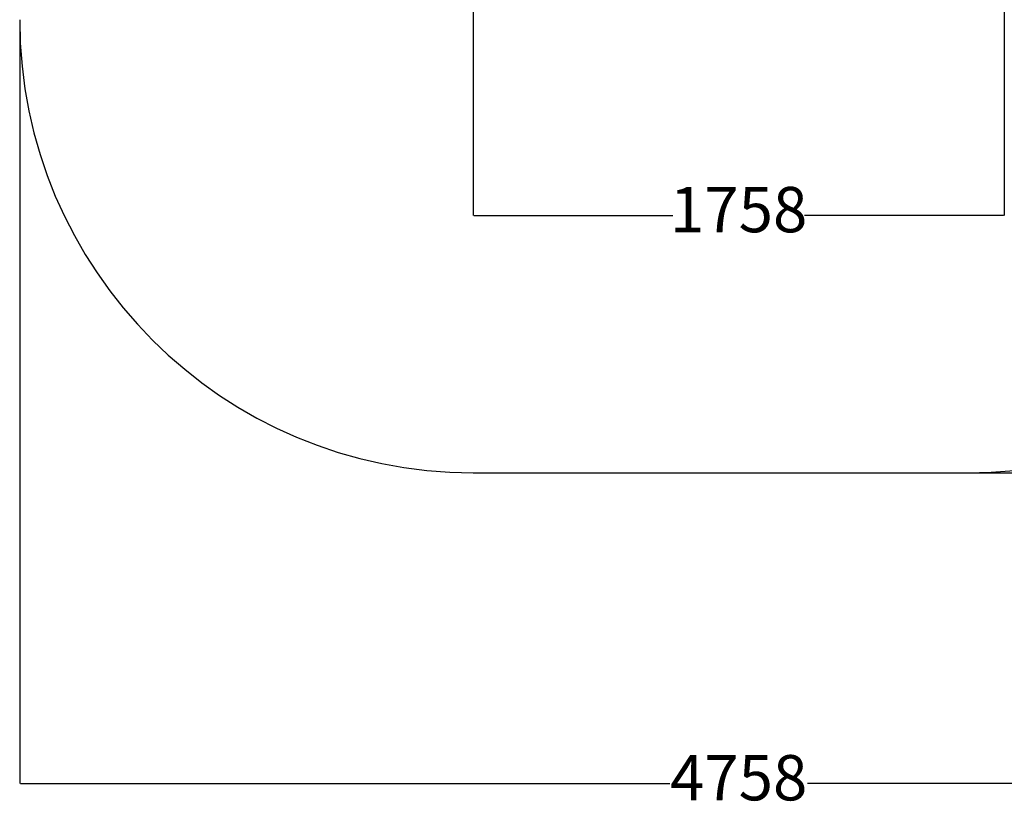
# Model space of a CAD drawing. Units: millimetres. Extents: x 467 to 6429, y -616 to 7276.
# Drawn here: x 467 to 3724, y -616 to 2011 of the extents above; entities that cross this region are included whole.
import ezdxf

# ---------------------------------------------------------------- set-up
doc = ezdxf.new("R2010")
doc.units = ezdxf.units.MM
doc.layers.add('Dimensions', color=7, linetype='Continuous')
doc.layers.add('Safetyarea', color=131, linetype='Continuous')
doc.styles.get("Standard").update_dxf_attribs({"font": 'arial.ttf'})
doc.dimstyles.new('Leikkiset keinu', dxfattribs={"dimtxt": 150, "dimasz": 2.5, "dimexe": 0.06, "dimexo": 0.625, "dimtad": 0, "dimtih": 1, "dimtoh": 1, "dimdec": 0, "dimtxsty": 'Standard', "dimcen": 2.5, "dimadec": 0, "dimazin": 0, "dimtfac": 1, "dimtmove": 0, "dimatfit": 3, "dimfxl": 1, "dimarcsym": 0})

# ---------------------------------------------------------------- blocks, each defined once
blk = doc.blocks.new('*D2')
at = {"layer": 'Defpoints', "color": 0}
for p in [(5224.4, 3360.7), (466.6, 2011.4), (5224.4, -517.8)]:
    blk.add_point(p, dxfattribs=at)
at = {"layer": 'Dimensions', "color": 0, "lineweight": -2}
for p, q in [((5224.4, 3360.1), (5224.4, -517.8)), ((466.6, 2010.8), (466.6, -517.8)), ((469.1, -517.8), (2618, -517.8)), ((5221.9, -517.8), (3073, -517.8))]:
    blk.add_line(p, q, dxfattribs=at)
at = {"layer": 'Dimensions', "color": 0}
for points in [[(469.1, -517.3), (469.1, -518.2), (466.6, -517.8)], [(5221.9, -518.2), (5221.9, -517.3), (5224.4, -517.8)]]:
    blk.add_solid(points, dxfattribs=at)
at = {"layer": 'Dimensions', "color": 0, "insert": (2845.5, -517.8), "char_height": 150, "attachment_point": 5}
blk.add_mtext('4758', dxfattribs=at)
blk = doc.blocks.new('*D3')
at = {"layer": 'Defpoints', "color": 0}
for p in [(3671.6, 5898.9), (6201.7, 5898.9), (3604.3, 511.4)]:
    blk.add_point(p, dxfattribs=at)
at = {"layer": 'Dimensions', "color": 0, "lineweight": -2}
for p, q in [((3672.2, 5898.9), (6201.8, 5898.9)), ((6201.7, 5896.4), (6201.7, 3282.4)), ((6201.7, 513.9), (6201.7, 3128)), ((3604.9, 511.4), (6201.8, 511.4))]:
    blk.add_line(p, q, dxfattribs=at)
at = {"layer": 'Dimensions', "color": 0}
for points in [[(6202.1, 5896.4), (6201.3, 5896.4), (6201.7, 5898.9)], [(6201.3, 513.9), (6202.1, 513.9), (6201.7, 511.4)]]:
    blk.add_solid(points, dxfattribs=at)
at = {"layer": 'Dimensions', "color": 0, "insert": (6201.7, 3205.2), "char_height": 150, "attachment_point": 5}
blk.add_mtext('5387', dxfattribs=at)
blk = doc.blocks.new('*D4')
at = {"layer": 'Defpoints', "color": 0}
for p in [(3724.4, 3879.8), (1966.6, 2171.4), (3724.4, 1363.2)]:
    blk.add_point(p, dxfattribs=at)
at = {"layer": 'Dimensions', "color": 0, "lineweight": -2}
for p, q in [((3724.4, 3879.2), (3724.4, 1363.1)), ((1966.6, 2170.8), (1966.6, 1363.1)), ((1969.1, 1363.2), (2628.1, 1363.2)), ((3721.9, 1363.2), (3063, 1363.2))]:
    blk.add_line(p, q, dxfattribs=at)
at = {"layer": 'Dimensions', "color": 0}
for points in [[(1969.1, 1363.6), (1969.1, 1362.8), (1966.6, 1363.2)], [(3721.9, 1362.8), (3721.9, 1363.6), (3724.4, 1363.2)]]:
    blk.add_solid(points, dxfattribs=at)
at = {"layer": 'Dimensions', "color": 0, "insert": (2845.5, 1363.2), "char_height": 150, "attachment_point": 5}
blk.add_mtext('1758', dxfattribs=at)

msp = doc.modelspace()

# ---------------------------------------------------------------- linework, layer by layer
at = {"layer": 'Safetyarea', "linetype": 'Continuous', "lineweight": 25}
msp.add_line((1966.6, 511.4), (3604.3, 511.4), dxfattribs=at)
for centre, start, end in [((1966.6, 2011.4), 180, 270), ((3604.3, 2011.4), 270, 0)]:
    msp.add_arc(centre, 1500, start, end, dxfattribs=at)

# ---------------------------------------------------------------- dimensions: what is measured, and where the dimension line sits
at = {"layer": 'Dimensions'}
dim = msp.add_linear_dim(base=(6201.7091, 5898.9135), p1=(3604.3008, 511.4277), p2=(3671.5988, 5898.9135), angle=90, dimstyle='Leikkiset keinu', override={"dimlfac": 1}, dxfattribs=at)
dim.commit()
dim.dimension.update_dxf_attribs({"geometry": '*D3', "text_midpoint": (6201.7091, 3205.1706)})
for base, p1, p2, picture, middle in [((3724.4, 1363.2), (1966.6, 2171.4), (3724.4, 3879.8), '*D4', (2845.5, 1363.2)), ((5224.4, -517.8), (466.6, 2011.4), (5224.4, 3360.7), '*D2', (2845.5, -517.8))]:
    dim = msp.add_linear_dim(base=base, p1=p1, p2=p2, dimstyle='Leikkiset keinu', override={"dimlfac": 1}, dxfattribs=at)
    dim.commit()
    dim.dimension.update_dxf_attribs({"geometry": picture, "text_midpoint": middle})

doc.saveas('drawing.dxf')
